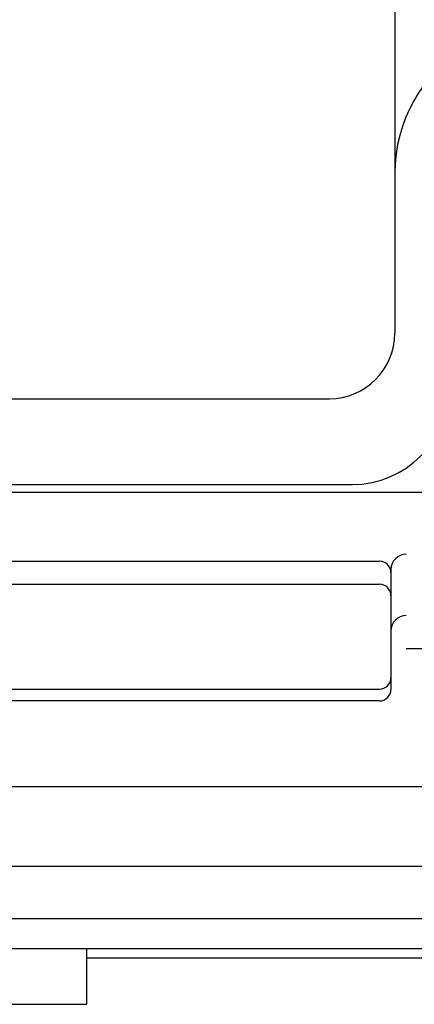
# Model space of a CAD drawing. Extents: x 168 to 1342, y 441 to 1212.
# Drawn here: x 485 to 536, y 466 to 594 of the extents above; entities that cross this region are included whole.
import ezdxf

# ---------------------------------------------------------------- set-up
doc = ezdxf.new("R2010")
doc.units = 0
doc.layers.get('0').update_dxf_attribs({"linetype": 'CONTINUOUS'})

msp = doc.modelspace()

# ---------------------------------------------------------------- linework, layer by layer
for p, q in [((533.45, 654.7), (533.45, 553.57)), ((368.95, 545.07), (524.95, 545.07)), ((365.95, 533.94), (527.95, 533.94)), ((391.78, 532.94), (572.13, 532.94)), ((432.45, 524), (531.45, 524)), ((532.95, 522.9), (532.95, 507.36)), ((432.45, 521), (531.45, 521)), ((534.95, 512.66), (570.95, 512.66)), ((432.45, 507.39), (531.45, 507.39)), ((531.45, 505.86), (432.45, 505.86)), ((383.95, 494.76), (592.42, 494.76)), ((383.95, 484.42), (589.61, 484.42)), ((383.95, 477.64), (589.5, 477.64)), ((374.41, 473.75), (589.5, 473.75)), ((493.45, 466.5), (493.45, 473.75)), ((564.42, 472.5), (493.45, 472.5)), ((470.45, 466.5), (493.45, 466.5))]:
    msp.add_line(p, q)
for centre, radius, start, end in [((552.45, 574.35), 19, 120.9777, 180), ((524.95, 553.57), 8.5, 270, 0), ((527.95, 546.44), 12.5, 270, 0), ((531.45, 522.5), 1.5, 0, 90), ((534.95, 522.9), 2, 90, 180), ((531.45, 519.5), 1.5, 0, 90), ((534.95, 514.94), 2, 90, 180), ((531.45, 508.89), 1.5, 270, 0), ((531.45, 507.36), 1.5, 270, 0)]:
    msp.add_arc(centre, radius, start, end)

doc.saveas('drawing.dxf')
